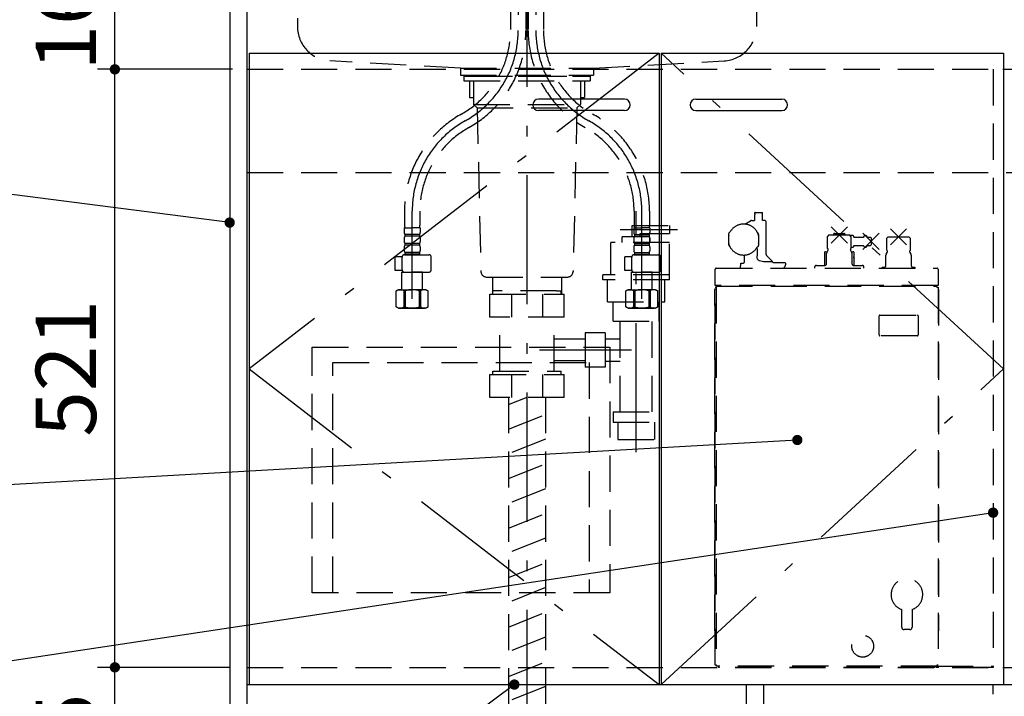
# Model space of a CAD drawing. Units: millimetres. Extents: x 57 to 6060, y -676 to 4222.
# Drawn here: x 2027 to 2885, y 917 to 1507 of the extents above; entities that cross this region are included whole.
import ezdxf

# ---------------------------------------------------------------- set-up
doc = ezdxf.new("R2010")
doc.units = ezdxf.units.MM
doc.header["$LTSCALE"] = 3.75
doc.linetypes.add('DASHDOT', pattern=[50.5, 30, -9, 2.5, -9])
doc.linetypes.add('HIDDEN', pattern=[12.6, 8.4, -4.2])
for name, color, linetype, lineweight in [('1', 7, 'Continuous', 9), ('128', 7, 'Continuous', 9), ('7', 4, 'Continuous', 9), ('8', 6, 'Continuous', 9)]:
    doc.layers.add(name, color=color, linetype=linetype, lineweight=lineweight)
for name, color, linetype, lineweight, true_color in [('17', 132, 'Continuous', 9, 0x00c0c0), ('2', 136, 'Continuous', 9, 0x008080), ('4', 56, 'Continuous', 9, 0x808000), ('5', 96, 'Continuous', 9, 0x008000), ('6', 16, 'Continuous', 9, 0x800000)]:
    doc.layers.add(name, color=color, linetype=linetype, lineweight=lineweight, true_color=true_color)
doc.styles.get("Standard").update_dxf_attribs({"font": 'txt', "bigfont": 'bigfont'})
doc.styles.add('ＭＳ ゴシック', font='txt')
doc.dimstyles.get("Standard").update_dxf_attribs({"dimtxt": 0.18, "dimasz": 0.18, "dimexe": 0.18, "dimexo": 0.0625, "dimgap": 0.09, "dimtad": 0, "dimtih": 1, "dimtoh": 1, "dimdec": 4, "dimzin": 0, "dimdsep": 46, "dimtxsty": 'Standard', "dimcen": 0.09, "dimadec": 0, "dimazin": 0, "dimtfac": 1, "dimtdec": 4, "dimtofl": 0, "dimtmove": 0, "dimatfit": 3, "dimfxl": 1, "dimtolj": 1, "dimtzin": 0, "dimarcsym": 0})

# ---------------------------------------------------------------- blocks, each defined once
blk = doc.blocks.new('_DOT')
at = {"color": 0}
blk.add_line((-0.5, 0), (-1, 0), dxfattribs=at)
at = {"color": 0, "const_width": 0.5}
blk.add_lwpolyline([(-0.25, 0, 1), (0.25, 0, 1)], format="xyb", close=True, dxfattribs=at)
blk = doc.blocks.new('Dim8')
at = {"layer": '1', "color": 7, "linetype": 'Continuous', "lineweight": 30}
for p, q in [((2210, 942.5), (2095, 942.5)), ((2110, 777.5), (2110, 942.5)), ((2195, 777.5), (2095, 777.5))]:
    blk.add_line(p, q, dxfattribs=at)
at = {"layer": '1', "color": 7, "linetype": 'Continuous', "lineweight": 30, "xscale": 9, "yscale": 9, "zscale": 9}
for p, rotation in [((2110, 942.5), 89.99999999999991), ((2110, 777.5), 269.9999999999998)]:
    blk.add_blockref('_DOT', p, dxfattribs=dict(at, rotation=rotation))
at = {"layer": '1', "color": 7, "linetype": 'Continuous', "lineweight": 9, "insert": (2110, 860), "char_height": 52.5, "width": 637.5, "attachment_point": 8, "rotation": 90, "style": 'ＭＳ ゴシック'}
blk.add_mtext('165', dxfattribs=at)
blk = doc.blocks.new('Dim12')
at = {"layer": '1', "color": 7, "linetype": 'Continuous', "lineweight": 30}
for p, q in [((2210, 1463.5), (2095, 1463.5)), ((2110, 942.5), (2110, 1463.5)), ((2210, 942.5), (2095, 942.5))]:
    blk.add_line(p, q, dxfattribs=at)
at = {"layer": '1', "color": 7, "linetype": 'Continuous', "lineweight": 30, "xscale": 9, "yscale": 9, "zscale": 9}
for p, rotation in [((2110, 1463.5), 89.99999999999991), ((2110, 942.5), 269.9999999999998)]:
    blk.add_blockref('_DOT', p, dxfattribs=dict(at, rotation=rotation))
at = {"layer": '1', "color": 7, "linetype": 'Continuous', "lineweight": 9, "insert": (2110, 1203), "char_height": 52.5, "width": 600, "attachment_point": 8, "rotation": 90, "style": 'ＭＳ ゴシック'}
blk.add_mtext('521', dxfattribs=at)
blk = doc.blocks.new('Dim15')
at = {"layer": '1', "color": 7, "linetype": 'Continuous', "lineweight": 30}
for p, q in [((2210, 1627.5), (2095, 1627.5)), ((2110, 1463.5), (2110, 1627.5)), ((2212.5, 1463.5), (2095, 1463.5))]:
    blk.add_line(p, q, dxfattribs=at)
at = {"layer": '1', "color": 7, "linetype": 'Continuous', "lineweight": 30, "xscale": 9, "yscale": 9, "zscale": 9}
for p, rotation in [((2110, 1627.5), 89.99999999999991), ((2110, 1463.5), 269.9999999999998)]:
    blk.add_blockref('_DOT', p, dxfattribs=dict(at, rotation=rotation))
at = {"layer": '1', "color": 7, "linetype": 'Continuous', "lineweight": 9, "insert": (2110, 1521.96), "char_height": 52.5, "width": 650, "attachment_point": 8, "rotation": 90, "style": 'ＭＳ ゴシック'}
blk.add_mtext('164', dxfattribs=at)
blk = doc.blocks.new('Dim16')
at = {"layer": '1', "color": 7, "linetype": 'Continuous', "lineweight": 30}
for p, q in [((2210, 1627.5), (1975, 1627.5)), ((1990, 1627.5), (1990, 777.5)), ((2195, 777.5), (1975, 777.5))]:
    blk.add_line(p, q, dxfattribs=at)
at = {"layer": '1', "color": 7, "linetype": 'Continuous', "lineweight": 30, "xscale": 9, "yscale": 9, "zscale": 9}
for p, rotation in [((1990, 1627.5), 89.99999999999991), ((1990, 777.5), 269.9999999999998)]:
    blk.add_blockref('_DOT', p, dxfattribs=dict(at, rotation=rotation))
at = {"layer": '1', "color": 7, "linetype": 'Continuous', "lineweight": 9, "insert": (1990, 1163.125), "char_height": 52.5, "width": 675, "attachment_point": 8, "rotation": 90, "style": 'ＭＳ ゴシック'}
blk.add_mtext('850', dxfattribs=at)
blk = doc.blocks.new('G6')
at = {"layer": '17', "color": 132, "linetype": 'DASHDOT', "lineweight": 30, "true_color": 0x00c0c0}
for p, q in [((2564.03, 1130), (2564.03, 1340)), ((2550, 1324), (2600, 1324)), ((2480, 1219), (2560, 1219))]:
    blk.add_line(p, q, dxfattribs=at)
at = {"layer": '17', "color": 132, "linetype": 'HIDDEN', "lineweight": 30, "true_color": 0x00c0c0}
for p, q in [((2560.53, 1327.5), (2593.03, 1327.5)), ((2560.53, 1317.5), (2560.53, 1327.5)), ((2593.03, 1327.5), (2593.03, 1320.5)), ((2542.16, 1284.5), (2542.16, 1312.5)), ((2593.03, 1312.5), (2542.16, 1312.5)), ((2576.03, 1317.5), (2552.03, 1317.5)), ((2552.03, 1312.5), (2552.03, 1317.5)), ((2567.53, 1320.5), (2593.03, 1320.5)), ((2567.53, 1317.5), (2567.53, 1320.5)), ((2576.03, 1312.5), (2576.03, 1317.5)), ((2593.03, 1280), (2593.03, 1312.5)), ((2593.03, 1284.5), (2535.03, 1284.5)), ((2535.03, 1280), (2535.03, 1284.5)), ((2593.03, 1280), (2535.03, 1280)), ((2539.03, 1261), (2539.03, 1280)), ((2589.03, 1261), (2589.03, 1280)), ((2494.75, 1270.5), (2439.16, 1270.5)), ((2439.16, 1267.5), (2439.16, 1270.5)), ((2494.75, 1270.5), (2498.84, 1270.5)), ((2498.84, 1267.5), (2498.84, 1270.5)), ((2436.6, 1267.5), (2501.4, 1267.5)), ((2436.6, 1247.5), (2436.6, 1267.5)), ((2455.58, 1267.5), (2455.58, 1247.5)), ((2482.42, 1267.5), (2482.42, 1247.5)), ((2501.4, 1247.5), (2501.4, 1267.5)), ((2539.03, 1261), (2589.03, 1261)), ((2544.03, 1244), (2544.03, 1261)), ((2584.03, 1244), (2584.03, 1261)), ((2501.4, 1247.5), (2436.6, 1247.5)), ((2445.22, 1200.5), (2445.25, 1247.5)), ((2492.72, 1200.5), (2492.75, 1247.5)), ((2544.03, 1244), (2584, 1244)), ((2550.03, 1165), (2550.03, 1244)), ((2578.03, 1165), (2578.03, 1244)), ((2519.53, 1228.5), (2492.78, 1228.5)), ((2537.03, 1234), (2519.53, 1234)), ((2519.53, 1234), (2519.53, 1204)), ((2537.03, 1234), (2537.03, 1204)), ((2537.03, 1228.75), (2550.03, 1228.75)), ((2519.53, 1209.5), (2492.78, 1209.5)), ((2537.03, 1204), (2519.53, 1204)), ((2537.03, 1209.25), (2550.03, 1209.25)), ((2436.6, 1177.5), (2436.6, 1197.5)), ((2436.67, 1197.5), (2501.47, 1197.5)), ((2439.19, 1197.5), (2439.19, 1200.5)), ((2439.19, 1200.5), (2498.81, 1200.5)), ((2455.55, 1197.5), (2455.58, 1177.5)), ((2482.39, 1197.5), (2482.42, 1177.5)), ((2498.81, 1197.5), (2498.81, 1200.5)), ((2501.4, 1177.5), (2501.4, 1197.5)), ((2501.4, 1177.5), (2436.6, 1177.5)), ((2544.03, 1165), (2584, 1165)), ((2544.03, 1165), (2544.03, 1156)), ((2584.03, 1165), (2584.03, 1156)), ((2544.03, 1156), (2584, 1156)), ((2548.03, 1156), (2548.03, 1141)), ((2580.03, 1156), (2580.03, 1141)), ((2548.03, 1141), (2580.03, 1141))]:
    blk.add_line(p, q, dxfattribs=at)
at = {"layer": '4', "color": 56, "linetype": 'HIDDEN', "lineweight": 30, "true_color": 0x808000}
for p, q in [((2453, 1171.52), (2469, 1177.92)), ((2453, 1177.92), (2453, 869.95)), ((2485, 1177.92), (2485, 882.75)), ((2453, 1149.98), (2485, 1162.78)), ((2485, 1141.24), (2453, 1128.44)), ((2453, 1106.89), (2485, 1119.69)), ((2485, 1098.15), (2453, 1085.35)), ((2453, 1063.81), (2485, 1076.61)), ((2485, 1055.07), (2453, 1042.27)), ((2453, 1020.73), (2485, 1033.53)), ((2485, 1011.99), (2453, 999.19)), ((2453, 977.65), (2485, 990.45)), ((2485, 968.91), (2453, 956.11)), ((2453, 934.57), (2485, 947.37)), ((2485, 925.83), (2453, 913.03)), ((2453, 891.49), (2485, 904.29)), ((2485, 882.75), (2453, 869.95))]:
    blk.add_line(p, q, dxfattribs=at)
blk = doc.blocks.new('G15')
at = {"layer": '5', "color": 96, "linetype": 'HIDDEN', "lineweight": 30, "true_color": 0x008000}
for p, q in [((2282, 1221.5), (2541, 1221.5)), ((2282, 1007.5), (2282, 1221.5)), ((2541, 1221.5), (2541, 1007.5)), ((2300, 1007.5), (2300, 1208)), ((2300, 1208), (2523, 1208)), ((2523, 1208), (2523, 1007.5)), ((2541, 1007.5), (2282, 1007.5))]:
    blk.add_line(p, q, dxfattribs=at)
blk = doc.blocks.new('G31')
at = {"layer": '17', "color": 132, "linetype": 'HIDDEN', "lineweight": 30, "true_color": 0x00c0c0}
for p, q in [((2667.21, 1338.2), (2667.21, 1338.02)), ((2667.71, 1338.7), (2673.71, 1338.7)), ((2674.21, 1338.02), (2674.21, 1338.2)), ((2658.75, 1328.66), (2663.66, 1331.5)), ((2664.41, 1331.7), (2667.21, 1331.7)), ((2667.21, 1336.48), (2667.21, 1331.7)), ((2667.3, 1337.81), (2667.65, 1337.46)), ((2667.65, 1337.04), (2667.3, 1336.69)), ((2673.77, 1337.46), (2674.12, 1337.81)), ((2674.12, 1336.69), (2673.77, 1337.04)), ((2674.21, 1331.7), (2674.21, 1336.48)), ((2676.21, 1331.7), (2674.21, 1331.7)), ((2677.41, 1302.12), (2677.41, 1330.23)), ((2645.46, 1321.63), (2646.02, 1321.96)), ((2733.94, 1326.27), (2748.08, 1312.13)), ((2733.94, 1312.13), (2748.08, 1326.27)), ((2785.54, 1324.67), (2799.68, 1310.53)), ((2785.54, 1310.53), (2799.68, 1324.67)), ((2644.71, 1318.63), (2644.71, 1320.33)), ((2644.77, 1319.06), (2644.71, 1318.63)), ((2644.71, 1311.77), (2644.71, 1318.63)), ((2670.71, 1318.63), (2670.65, 1319.06)), ((2670.71, 1319.7), (2670.71, 1318.63)), ((2670.71, 1318.63), (2670.71, 1311.77)), ((2732.03, 1319.2), (2730.53, 1317.7)), ((2730.53, 1317.7), (2730.53, 1307.98)), ((2732.03, 1319.2), (2749.99, 1319.2)), ((2736.01, 1319.6), (2736.01, 1319.2)), ((2737.01, 1320.6), (2745.01, 1320.6)), ((2746.01, 1319.2), (2746.01, 1319.6)), ((2751.49, 1317.7), (2749.99, 1319.2)), ((2752.71, 1318.6), (2750.59, 1318.6)), ((2751.49, 1307.99), (2751.49, 1317.7)), ((2753.71, 1317.6), (2753.71, 1317.1)), ((2762.11, 1317.1), (2753.71, 1317.1)), ((2761.64, 1320.67), (2775.78, 1306.53)), ((2761.64, 1306.53), (2775.78, 1320.67)), ((2768.21, 1317.1), (2765.31, 1317.1)), ((2768.71, 1316.6), (2768.21, 1317.1)), ((2768.71, 1316.6), (2768.71, 1310.6)), ((2783.63, 1317.6), (2782.13, 1316.1)), ((2782.13, 1316.1), (2782.13, 1306.1)), ((2783.63, 1317.6), (2801.59, 1317.6)), ((2803.09, 1316.1), (2801.59, 1317.6)), ((2803.09, 1306.1), (2803.09, 1316.1)), ((2644.71, 1310.7), (2644.71, 1311.77)), ((2644.71, 1311.77), (2644.77, 1311.34)), ((2669.96, 1308.77), (2669.4, 1308.44)), ((2669.41, 1307.13), (2669.4, 1308.44)), ((2669.41, 1307.13), (2669.41, 1301.05)), ((2670.65, 1311.34), (2670.71, 1311.77)), ((2670.71, 1311.77), (2670.71, 1310.07)), ((2729.11, 1304.6), (2730.57, 1304.6)), ((2730.24, 1304.06), (2731.17, 1305.55)), ((2730.53, 1307.98), (2730.75, 1307.58)), ((2750.86, 1305.55), (2751.78, 1304.06)), ((2751.28, 1307.58), (2751.49, 1307.99)), ((2751.45, 1304.6), (2752.91, 1304.6)), ((2751.49, 1308.6), (2752.71, 1308.6)), ((2753.71, 1310.1), (2753.71, 1309.6)), ((2753.71, 1310.1), (2762.11, 1310.1)), ((2765.31, 1310.1), (2768.21, 1310.1)), ((2768.21, 1310.1), (2768.71, 1310.6)), ((2781.84, 1302.46), (2782.84, 1304.06)), ((2802.38, 1304.06), (2803.38, 1302.46)), ((2658.21, 1301.71), (2658.21, 1295.17)), ((2674.88, 1296.14), (2682.77, 1296.14)), ((2682.77, 1296.14), (2677.85, 1301.06)), ((2683.21, 1295.2), (2693.77, 1295.2)), ((2693.77, 1295.2), (2694.06, 1294.7)), ((2728.11, 1303.6), (2728.11, 1292.7)), ((2730.01, 1294.2), (2730.01, 1303.27)), ((2752.01, 1303.27), (2752.01, 1294.2)), ((2753.91, 1299.6), (2753.2, 1299.6)), ((2753.91, 1299.6), (2753.91, 1303.6)), ((2754.01, 1298.35), (2753.93, 1298.35)), ((2754.01, 1292.7), (2754.01, 1298.35)), ((2781.61, 1292.6), (2781.61, 1301.67)), ((2803.61, 1301.67), (2803.61, 1292.6)), ((2633.01, 1275.2), (2633.01, 1289.4)), ((2633.81, 1290.2), (2826.21, 1290.2)), ((2654.53, 1292.2), (2655.26, 1292.2)), ((2654.53, 1292.2), (2654.53, 1290.2)), ((2655.26, 1294.5), (2656.52, 1294.5)), ((2655.26, 1292.2), (2655.26, 1294.5)), ((2694.06, 1294.7), (2694.06, 1293.2)), ((2719.52, 1291.2), (2719.52, 1290.2)), ((2721.02, 1292.7), (2728.51, 1292.7)), ((2753.51, 1292.7), (2761, 1292.7)), ((2762.5, 1290.2), (2762.5, 1291.2)), ((2778.61, 1291.1), (2778.11, 1290.6)), ((2778.11, 1290.6), (2778.11, 1290.2)), ((2778.61, 1291.1), (2780.11, 1291.1)), ((2805.03, 1291.1), (2806.64, 1291.1)), ((2806.64, 1291.1), (2807.14, 1290.6)), ((2807.14, 1290.6), (2807.14, 1290.2)), ((2827.01, 1289.4), (2827.01, 1275.2)), ((2632.51, 974.33), (2632.51, 1271.77)), ((2632.75, 1272.33), (2633.01, 1272.6)), ((2827.01, 1275.2), (2633.01, 1275.2)), ((2633.01, 1273.6), (2634.01, 1273.6)), ((2633.01, 944.5), (2633.01, 1273.6)), ((2633.81, 1273.6), (2633.81, 944.5)), ((2634.01, 1273.6), (2634.01, 1275.2)), ((2634.01, 1274.6), (2826.01, 1274.6)), ((2826.01, 1273.6), (2826.01, 1275.2)), ((2826.01, 1273.6), (2827.01, 1273.6)), ((2827.01, 1273.6), (2827.01, 944.5)), ((2827.01, 1272.6), (2827.28, 1272.33)), ((2827.51, 1271.77), (2827.51, 974.33)), ((2775.76, 1232.05), (2775.76, 1248.65)), ((2776.46, 1249.35), (2809.06, 1249.35)), ((2809.76, 1248.65), (2809.76, 1232.05)), ((2809.06, 1231.35), (2776.46, 1231.35)), ((2795.41, 977.4), (2795.41, 992.85)), ((2804.41, 992.85), (2804.41, 977.4)), ((2633.01, 973.5), (2632.75, 973.77)), ((2802.41, 975.4), (2797.41, 975.4)), ((2827.28, 973.77), (2827.01, 973.5)), ((2751.92, 961.4), (2751.96, 961.4)), ((2770.86, 961.4), (2770.9, 961.4)), ((2634.01, 944.5), (2633.01, 944.5)), ((2634.01, 943.5), (2634.01, 944.5)), ((2826.01, 943.5), (2634.01, 943.5)), ((2635.61, 943.5), (2635.61, 943.3)), ((2824.41, 943.3), (2824.41, 943.5)), ((2827.01, 944.5), (2826.01, 944.5)), ((2826.01, 944.5), (2826.01, 943.5)), ((2826.01, 943.5), (2875, 943.5)), ((2875, 942.5), (2875, 943.5)), ((2823.61, 942.5), (2636.41, 942.5)), ((2875, 942.5), (2826, 942.5))]:
    blk.add_line(p, q, dxfattribs=at)
for points in [[(2670.89, 1296.96), (2670.7, 1297), (2670.54, 1297.09), (2670.24, 1297.39), (2669.88, 1298.09), (2669.52, 1299.5), (2669.41, 1301.05)], [(2670.89, 1296.96), (2671.46, 1296.93), (2674.88, 1296.14)], [(2753.74, 1299.25), (2753.78, 1299.09), (2753.79, 1299.05)]]:
    blk.add_lwpolyline(points, dxfattribs=at)
blk.add_circle((2761.41, 960.9), 9.5, dxfattribs=at)
for centre, radius, start, end in [((2667.71, 1338.2), 0.5, 90, 180), ((2667.51, 1338.02), 0.3, 180, 225), ((2673.71, 1338.2), 0.5, 0, 90), ((2673.91, 1338.02), 0.3, 315, 0), ((2664.41, 1330.2), 1.5, 90, 120), ((2667.51, 1336.48), 0.3, 135, 180), ((2667.44, 1337.25), 0.3, 315, 45), ((2673.99, 1337.25), 0.3, 135, 225), ((2673.91, 1336.48), 0.3, 0, 45), ((2675.91, 1330.23), 1.5, 0, 78.46304), ((2646.21, 1320.33), 1.5, 120, 180), ((2657.71, 1315.2), 13.5, 16.59784, 163.40216), ((2669.21, 1319.7), 1.5, 0, 63.44334), ((2737.01, 1319.6), 1, 90, 180), ((2745.01, 1319.6), 1, 0, 90), ((2752.71, 1317.6), 1, 0, 90), ((2763.71, 1317.1), 1.6, 0, 180), ((2646.21, 1310.7), 1.5, 180, 243.44334), ((2657.71, 1315.2), 13.5, 196.59784, 343.40216), ((2669.21, 1310.07), 1.5, 300, 0), ((2729.11, 1303.6), 1, 90, 180), ((2731.51, 1303.27), 1.5, 147.99462, 180), ((2729.89, 1306.34), 1.5, 327.99956, 55.20639), ((2752.13, 1306.34), 1.5, 124.80662, 212.0004), ((2750.51, 1303.27), 1.5, 0, 32.00538), ((2752.71, 1309.6), 1, 270, 0), ((2752.91, 1303.6), 1, 0, 90), ((2763.71, 1310.1), 1.6, 180, 0), ((2781.49, 1304.74), 1.5, 327.99906, 64.85154), ((2803.73, 1304.74), 1.5, 115.1488, 212.00062), ((2656.51, 1297), 2.5, 270, 312.84364), ((2678.91, 1302.12), 1.5, 180, 225), ((2681.71, 1295.08), 1.5, 4.63926, 45), ((2753.18, 1298.98), 0.622, 25.88118, 87.82989), ((2755.22, 1298.98), 1.44, 177.19597, 206.00873), ((2783.11, 1301.67), 1.5, 147.99462, 180), ((2802.11, 1301.67), 1.5, 0, 32.00538), ((2633.81, 1289.4), 0.8, 90, 180), ((2691.3, 1292.95), 2.77, 276.24356, 5.11059), ((2721.02, 1291.2), 1.5, 90, 180), ((2728.51, 1294.2), 1.5, 270, 0), ((2753.51, 1294.2), 1.5, 180, 270), ((2761, 1291.2), 1.5, 0, 90), ((2780.11, 1292.6), 1.5, 270, 0), ((2805.11, 1292.6), 1.5, 180, 266.96083), ((2826.21, 1289.4), 0.8, 0, 90), ((2633.31, 1271.77), 0.8, 135, 180), ((2826.71, 1271.77), 0.8, 0, 45), ((2776.46, 1248.65), 0.7, 90, 180), ((2809.06, 1248.65), 0.7, 0, 90), ((2776.46, 1232.05), 0.7, 180, 270), ((2809.06, 1232.05), 0.7, 270, 0), ((2799.91, 1005.9), 13.8, 289.03144, 180), ((2799.91, 1005.9), 13.8, 180, 250.96856), ((2633.31, 974.33), 0.8, 180, 225), ((2797.41, 977.4), 2, 180, 270), ((2802.41, 977.4), 2, 270, 0), ((2826.71, 974.33), 0.8, 315, 0), ((2826, 943.5), 1, 180, 270), ((2636.41, 943.3), 0.8, 180, 270), ((2823.61, 943.3), 0.8, 270, 0)]:
    blk.add_arc(centre, radius, start, end, dxfattribs=at)

msp = doc.modelspace()

# ---------------------------------------------------------------- linework, layer by layer
at = {"layer": '1', "color": 7, "linetype": 'Continuous', "lineweight": 30}
for p, q in [((2210, 2677.5), (2210, 777.5)), ((2225, 2678.5), (2225, 777.5)), ((2227, 1477.5), (2227, 927.5)), ((2227, 1477.5), (2584, 1477.5)), ((2584, 1477.5), (2584, 927.5)), ((2586, 1477.5), (2586, 927.5)), ((2586, 1477.5), (2884, 1477.5)), ((2884, 1477.5), (2884, 927.5)), ((2225, 927.5), (3395, 927.5))]:
    msp.add_line(p, q, dxfattribs=at)
at = {"layer": '1', "color": 7, "linetype": 'DASHDOT', "lineweight": 30}
for p, q in [((2584, 1477.5), (2227, 1202.5)), ((2884, 1202.5), (2586, 1477.5)), ((2227, 1202.5), (2584, 927.5)), ((2586, 927.5), (2884, 1202.5))]:
    msp.add_line(p, q, dxfattribs=at)
at = {"layer": '1', "color": 7, "linetype": 'HIDDEN', "lineweight": 30}
for p, q in [((2875, 1463.5), (2875, 942.5)), ((2225, 942.5), (2883.5, 942.5)), ((2660, 927.5), (2660, 777.5)), ((2874.916, 777.5), (2874.916, 927.5))]:
    msp.add_line(p, q, dxfattribs=at)
at = {"layer": '1', "color": 7, "linetype": 'Continuous', "lineweight": 30}
for points in [[(2210, 1330), (1929.753, 1366.161)], [(2875, 1077.236), (1929.664, 934.48)], [(2458, 927.5), (2126.543, 680), (1601.543, 680)]]:
    msp.add_lwpolyline(points, dxfattribs=at)
at = {"layer": '128', "color": 7, "linetype": 'DASHDOT', "lineweight": 30}
for p, q in [((2469, 880.032), (2469, 1803.348)), ((2461.3, 1623.5), (2461.3, 1497.239)), ((2476.7, 1623.5), (2476.7, 1497.239)), ((2369, 1263.5), (2369, 1340.049)), ((2569, 1263.5), (2569, 1340.049))]:
    msp.add_line(p, q, dxfattribs=at)
at = {"layer": '128', "color": 7, "linetype": 'HIDDEN', "lineweight": 30}
for p, q in [((2454.6, 1577.069), (2454.6, 1497.239)), ((2468, 1577.069), (2468, 1497.239)), ((2470, 1577.069), (2470, 1497.239)), ((2483.4, 1577.069), (2483.4, 1497.239)), ((2362.3, 1340.049), (2362.3, 1327.833)), ((2375.7, 1340.049), (2375.7, 1327.833)), ((2562.3, 1340.049), (2562.3, 1327.833)), ((2575.7, 1340.049), (2575.7, 1327.833)), ((2362, 1325.402), (2369, 1325.402)), ((2362, 1325.402), (2362, 1321.352)), ((2362.911, 1325.402), (2362.55, 1325.61)), ((2376, 1325.402), (2369, 1325.402)), ((2376, 1325.402), (2376, 1321.352)), ((2562, 1325.402), (2562, 1321.352)), ((2562, 1325.402), (2569, 1325.402)), ((2576, 1325.402), (2569, 1325.402)), ((2575.089, 1325.402), (2575.45, 1325.61)), ((2576, 1325.402), (2576, 1321.352)), ((2362, 1316.352), (2362, 1313.552)), ((2375.4, 1319.602), (2362.6, 1319.602)), ((2362.6, 1319.602), (2362.6, 1318.102)), ((2375.4, 1318.102), (2362.6, 1318.102)), ((2375.4, 1319.602), (2375.4, 1318.102)), ((2376, 1316.352), (2376, 1313.552)), ((2562, 1316.352), (2562, 1313.552)), ((2562.6, 1319.602), (2575.4, 1319.602)), ((2562.6, 1319.602), (2562.6, 1318.102)), ((2562.6, 1318.102), (2575.4, 1318.102)), ((2575.4, 1319.602), (2575.4, 1318.102)), ((2576, 1316.352), (2576, 1313.552)), ((2362, 1308.552), (2362, 1305.752)), ((2375.4, 1311.802), (2362.6, 1311.802)), ((2362.6, 1311.802), (2362.6, 1310.302)), ((2375.4, 1310.302), (2362.6, 1310.302)), ((2362.6, 1304.002), (2362.6, 1302.002)), ((2375.4, 1304.002), (2362.6, 1304.002)), ((2375.4, 1311.802), (2375.4, 1310.302)), ((2375.4, 1304.002), (2375.4, 1302.002)), ((2376, 1308.552), (2376, 1305.752)), ((2562, 1308.552), (2562, 1305.752)), ((2562.6, 1311.802), (2575.4, 1311.802)), ((2562.6, 1311.802), (2562.6, 1310.302)), ((2562.6, 1310.302), (2575.4, 1310.302)), ((2562.6, 1304.002), (2575.4, 1304.002)), ((2562.6, 1304.002), (2562.6, 1302.002)), ((2575.4, 1311.802), (2575.4, 1310.302)), ((2575.4, 1304.002), (2575.4, 1302.002)), ((2576, 1308.552), (2576, 1305.752)), ((2360.249, 1300.202), (2354.223, 1300.202)), ((2354.223, 1288.202), (2354.223, 1300.202)), ((2360.232, 1288.844), (2360.232, 1299.944)), ((2362.232, 1301.944), (2383.545, 1301.944)), ((2375.4, 1302.502), (2362.6, 1302.502)), ((2385.545, 1288.844), (2385.545, 1299.944)), ((2560.249, 1300.202), (2554.223, 1300.202)), ((2554.223, 1288.202), (2554.223, 1300.202)), ((2560.232, 1288.844), (2560.232, 1299.944)), ((2562.232, 1301.944), (2583.545, 1301.944)), ((2562.6, 1302.502), (2575.4, 1302.502)), ((2585.545, 1288.844), (2585.545, 1299.944)), ((2360.295, 1288.202), (2354.223, 1288.202)), ((2360.5, 1287.3), (2360, 1286.8)), ((2360, 1271.5), (2360, 1286.8)), ((2360, 1286.8), (2369, 1286.8)), ((2362.232, 1286.844), (2383.545, 1286.844)), ((2378, 1286.8), (2369, 1286.8)), ((2377.956, 1286.844), (2378, 1286.8)), ((2378, 1271.5), (2378, 1286.8)), ((2560.295, 1288.202), (2554.223, 1288.202)), ((2560.5, 1287.3), (2560, 1286.8)), ((2560, 1271.5), (2560, 1286.8)), ((2560, 1286.8), (2569, 1286.8)), ((2562.232, 1286.844), (2583.545, 1286.844)), ((2578, 1286.8), (2569, 1286.8)), ((2577.956, 1286.844), (2578, 1286.8)), ((2578, 1271.5), (2578, 1286.8)), ((2357, 1271.5), (2355.144, 1270.428)), ((2355.144, 1256.572), (2355.144, 1270.428)), ((2357, 1271.5), (2369, 1271.5)), ((2357.9, 1271.5), (2369, 1271.5)), ((2361.7, 1270.571), (2361.7, 1256.429)), ((2362.815, 1270.552), (2361.7, 1270.552)), ((2362.815, 1270.552), (2362.815, 1256.448)), ((2378.959, 1271.5), (2369, 1271.5)), ((2380.1, 1271.5), (2369, 1271.5)), ((2375.185, 1270.552), (2375.185, 1256.448)), ((2375.185, 1270.552), (2376.3, 1270.552)), ((2376.3, 1270.571), (2376.3, 1256.429)), ((2381, 1271.5), (2378, 1271.5)), ((2381, 1271.5), (2382.856, 1270.428)), ((2382.856, 1256.572), (2382.856, 1270.428)), ((2557, 1271.5), (2555.144, 1270.428)), ((2555.144, 1256.572), (2555.144, 1270.428)), ((2557, 1271.5), (2569, 1271.5)), ((2557.9, 1271.5), (2569, 1271.5)), ((2561.7, 1270.571), (2561.7, 1256.429)), ((2562.815, 1270.552), (2561.7, 1270.552)), ((2562.815, 1270.552), (2562.815, 1256.448)), ((2578.959, 1271.5), (2569, 1271.5)), ((2580.1, 1271.5), (2569, 1271.5)), ((2575.185, 1270.552), (2575.185, 1256.448)), ((2575.185, 1270.552), (2576.3, 1270.552)), ((2576.3, 1270.571), (2576.3, 1256.429)), ((2581, 1271.5), (2578, 1271.5)), ((2581, 1271.5), (2582.856, 1270.428)), ((2582.856, 1256.572), (2582.856, 1270.428)), ((2357, 1255.5), (2355.144, 1256.572)), ((2357, 1255.5), (2369, 1255.5)), ((2369, 1255.5), (2357.9, 1255.5)), ((2361.7, 1256.448), (2362.815, 1256.448)), ((2381, 1255.5), (2369, 1255.5)), ((2369, 1255.5), (2380.1, 1255.5)), ((2376.3, 1256.448), (2375.185, 1256.448)), ((2381, 1255.5), (2382.856, 1256.572)), ((2557, 1255.5), (2555.144, 1256.572)), ((2557, 1255.5), (2569, 1255.5)), ((2569, 1255.5), (2557.9, 1255.5)), ((2561.7, 1256.448), (2562.815, 1256.448)), ((2581, 1255.5), (2569, 1255.5)), ((2569, 1255.5), (2580.1, 1255.5)), ((2576.3, 1256.448), (2575.185, 1256.448)), ((2581, 1255.5), (2582.856, 1256.572))]:
    msp.add_line(p, q, dxfattribs=at)
for centre, radius, start, end in [((2371.3, 1497.239), 83.3, 299.158169, 0), ((2371.3, 1497.239), 96.7, 299.158169, 0), ((2566.7, 1497.239), 96.7, 180, 240.841831), ((2566.7, 1497.239), 83.3, 180, 240.841831), ((2459, 1340.049), 96.7, 119.158169, 180), ((2479, 1340.049), 96.7, 0, 60.841831), ((2459, 1340.049), 83.3, 119.158169, 180), ((2479, 1340.049), 83.3, 0, 60.841831), ((2364.852, 1321.352), 2.852, 180, 217.849289), ((2372.3, 1327.833), 10, 180, 194.069868), ((2365.7, 1327.833), 10, 345.930132, 0), ((2373.148, 1321.352), 2.852, 322.150711, 0), ((2564.852, 1321.352), 2.852, 180, 217.849289), ((2572.3, 1327.833), 10, 180, 194.069868), ((2565.7, 1327.833), 10, 345.930132, 0), ((2573.148, 1321.352), 2.852, 322.150711, 0), ((2364.852, 1316.352), 2.852, 142.150711, 180), ((2364.852, 1313.552), 2.852, 180, 217.849289), ((2373.148, 1316.352), 2.852, 360, 37.849289), ((2373.148, 1313.552), 2.852, 322.150711, 0), ((2564.852, 1316.352), 2.852, 142.150711, 180), ((2564.852, 1313.552), 2.852, 180, 217.849289), ((2573.148, 1316.352), 2.852, 360, 37.849289), ((2573.148, 1313.552), 2.852, 322.150711, 0), ((2364.852, 1308.552), 2.852, 142.150711, 180), ((2364.852, 1305.752), 2.852, 180, 217.849289), ((2373.148, 1308.552), 2.852, 360, 37.849289), ((2373.148, 1305.752), 2.852, 322.150711, 0), ((2564.852, 1308.552), 2.852, 142.150711, 180), ((2564.852, 1305.752), 2.852, 180, 217.849289), ((2573.148, 1308.552), 2.852, 360, 37.849289), ((2573.148, 1305.752), 2.852, 322.150711, 0), ((2362.232, 1299.944), 2, 90, 180), ((2383.545, 1299.944), 2, 0, 90), ((2562.232, 1299.944), 2, 90, 180), ((2583.545, 1299.944), 2, 0, 90), ((2362.232, 1288.844), 2, 180, 270), ((2383.545, 1288.844), 2, 270, 0), ((2562.232, 1288.844), 2, 180, 270), ((2583.545, 1288.844), 2, 270, 0), ((2358.608, 1265.89), 5.61, 56.55, 128.133), ((2369, 1250.856), 20.644, 90, 107.433), ((2369, 1250.856), 20.644, 72.567, 90), ((2379.392, 1265.89), 5.61, 51.867, 123.45), ((2558.608, 1265.89), 5.61, 56.55, 128.133), ((2569, 1250.856), 20.644, 90, 107.433), ((2569, 1250.856), 20.644, 72.567, 90), ((2579.392, 1265.89), 5.61, 51.867, 123.45), ((2358.608, 1261.11), 5.61, 231.868, 303.45), ((2369, 1276.144), 20.644, 252.567, 270), ((2369, 1276.144), 20.644, 270, 287.433), ((2379.392, 1261.11), 5.61, 236.55, 308.132), ((2558.608, 1261.11), 5.61, 231.868, 303.45), ((2569, 1276.144), 20.644, 252.567, 270), ((2569, 1276.144), 20.644, 270, 287.433), ((2579.392, 1261.11), 5.61, 236.55, 308.132)]:
    msp.add_arc(centre, radius, start, end, dxfattribs=at)
at = {"layer": '128', "color": 7, "linetype": 'DASHDOT', "lineweight": 30}
for centre, start, end in [((2371.3, 1497.239), 299.158169, 0), ((2566.7, 1497.239), 180, 240.841831), ((2459, 1340.049), 119.158169, 180), ((2479, 1340.049), 0, 60.841831)]:
    msp.add_arc(centre, 90, start, end, dxfattribs=at)
at = {"layer": '17', "color": 132, "linetype": 'Continuous', "lineweight": 30, "true_color": 0x00c0c0}
msp.add_lwpolyline([(2704.464, 1140.565), (1929.952, 1096.695)], dxfattribs=at)
at = {"layer": '2', "color": 136, "linetype": 'HIDDEN', "lineweight": 30, "true_color": 0x008080}
for p, q in [((2414, 1457.5), (2414, 1453.5)), ((2414, 1457.5), (2524, 1457.5)), ((2414, 1453.5), (2524, 1453.5)), ((2418.9, 1453.5), (2418.9, 1439)), ((2422.5, 1453.5), (2422.5, 1433)), ((2515.5, 1453.5), (2515.5, 1433)), ((2519.1, 1453.5), (2519.1, 1439)), ((2524, 1457.5), (2524, 1453.5)), ((2418.9, 1439), (2422.5, 1439)), ((2422.5, 1433), (2425.5, 1430)), ((2422.5, 1433), (2515.5, 1433)), ((2515.5, 1433), (2512.5, 1430)), ((2515.5, 1439), (2519.1, 1439)), ((2425.5, 1430), (2428.884, 1287.381)), ((2425.5, 1430), (2512.5, 1430)), ((2512.5, 1430), (2509.116, 1287.381)), ((2433.883, 1282.5), (2504.117, 1282.5)), ((2439, 1282.5), (2439, 1267.5)), ((2499, 1282.5), (2499, 1267.5))]:
    msp.add_line(p, q, dxfattribs=at)
for centre, start, end in [((2433.883, 1287.5), 181.359306, 270), ((2504.117, 1287.5), 270, 358.640694)]:
    msp.add_arc(centre, 5, start, end, dxfattribs=at)
at = {"layer": '5', "color": 96, "linetype": 'HIDDEN', "lineweight": 30, "true_color": 0x008000}
for p, q in [((2883.5, 942.5), (3395, 942.5)), ((2675, 927.5), (2675, 777.5))]:
    msp.add_line(p, q, dxfattribs=at)
at = {"layer": '6', "color": 16, "linetype": 'HIDDEN', "lineweight": 30, "true_color": 0x800000}
for p, q in [((2669, 1623.5), (2669, 1500.857)), ((2269, 1602.5), (2269, 1500.857)), ((2411, 1464.5), (2297.313, 1470.905)), ((2527, 1464.5), (2640.687, 1470.905)), ((2411, 1464.5), (2527, 1464.5)), ((2411, 1464.5), (2411, 1458.5)), ((2411, 1458.5), (2527, 1458.5)), ((2411, 1458.5), (2425, 1457.5)), ((2513, 1457.5), (2527, 1458.5)), ((2527, 1464.5), (2527, 1458.5)), ((2425, 1457.5), (2513, 1457.5))]:
    msp.add_line(p, q, dxfattribs=at)
for centre, start, end in [((2299, 1500.857), 180, 266.775477), ((2639, 1500.857), 273.224523, 0)]:
    msp.add_arc(centre, 30, start, end, dxfattribs=at)
at = {"layer": '7', "color": 4, "linetype": 'Continuous', "lineweight": 30}
for p, q in [((2554, 1437.5), (2479, 1437.5)), ((2616, 1437.5), (2691, 1437.5)), ((2554, 1427.5), (2479, 1427.5)), ((2616, 1427.5), (2691, 1427.5))]:
    msp.add_line(p, q, dxfattribs=at)
for centre, start, end in [((2479, 1432.5), 90, 270), ((2554, 1432.5), 270, 90), ((2616, 1432.5), 90, 270), ((2691, 1432.5), 270, 90)]:
    msp.add_arc(centre, 5, start, end, dxfattribs=at)
at = {"layer": '8', "color": 6, "linetype": 'HIDDEN', "lineweight": 30}
for p, q in [((2225, 1463.5), (2883.5, 1463.5)), ((2883.5, 1463.5), (3395, 1463.5)), ((2225, 1373.5), (3395, 1373.5))]:
    msp.add_line(p, q, dxfattribs=at)

# ---------------------------------------------------------------- block references
for name in ['G6', 'G31', 'G15']:
    msp.add_blockref(name, (0, 0))
at = {"layer": '1', "color": 7, "linetype": 'Continuous', "lineweight": 30, "xscale": 9, "yscale": 9, "zscale": 9}
for p, rotation in [((2210, 1330), 352.6476206401075), ((2875, 1077.236), 8.587423766881109), ((2458, 927.5), 36.74878679901939)]:
    msp.add_blockref('_DOT', p, dxfattribs=dict(at, rotation=rotation))
at = {"layer": '17', "color": 132, "linetype": 'Continuous', "lineweight": 30, "true_color": 0x00c0c0, "xscale": 9, "yscale": 9, "zscale": 9, "rotation": 3.241875217209225}
msp.add_blockref('_DOT', (2704.464, 1140.565), dxfattribs=at)

# ---------------------------------------------------------------- dimensions: what is measured, and where the dimension line sits
at = {"layer": '1', "color": 7, "linetype": 'Continuous', "lineweight": 30}
for base, p1, p2, picture, middle in [((2110, 1627.5), (2227.5, 1463.5), (2225, 1627.5), 'Dim15', (2110, 1521.962)), ((2110, 1463.5), (2225, 942.5), (2225, 1463.5), 'Dim12', (2110, 1203)), ((2110, 942.5), (2210, 777.5), (2225, 942.5), 'Dim8', (2110, 860))]:
    dim = msp.add_linear_dim(base=base, p1=p1, p2=p2, angle=90, dimstyle='Standard', override={"dimscale": 1, "dimtxt": 52.5, "dimasz": 9, "dimexe": 15, "dimexo": 15, "dimgap": 0, "dimtad": 1, "dimtih": 0, "dimtoh": 0, "dimdec": 2, "dimzin": 8, "dimtxsty": 'ＭＳ ゴシック', "dimblk1": 'DOT', "dimblk2": 'DOT', "dimsah": 1, "dimse1": 0, "dimse2": 0, "dimtix": 0, "dimtofl": 1, "dimtmove": 1, "dimatfit": 2, "dimtzin": 8}, dxfattribs=at)
    dim.commit()
    dim.dimension.update_dxf_attribs({"geometry": picture, "text_midpoint": middle, "dimtype": 160})
dim = msp.add_linear_dim(base=(1990, 777.5), p1=(2225, 1627.5), p2=(2210, 777.5), angle=270, dimstyle='Standard', override={"dimscale": 1, "dimtxt": 52.5, "dimasz": 9, "dimexe": 15, "dimexo": 15, "dimgap": 0, "dimtad": 1, "dimtih": 0, "dimtoh": 0, "dimdec": 2, "dimzin": 8, "dimtxsty": 'ＭＳ ゴシック', "dimblk1": 'DOT', "dimblk2": 'DOT', "dimsah": 1, "dimse1": 0, "dimse2": 0, "dimtix": 0, "dimtofl": 1, "dimtmove": 1, "dimatfit": 2, "dimtzin": 8}, dxfattribs=at)
dim.commit()
dim.dimension.update_dxf_attribs({"geometry": 'Dim16', "text_midpoint": (1990, 1163.125), "dimtype": 160, "text_rotation": 90})

doc.saveas('drawing.dxf')
